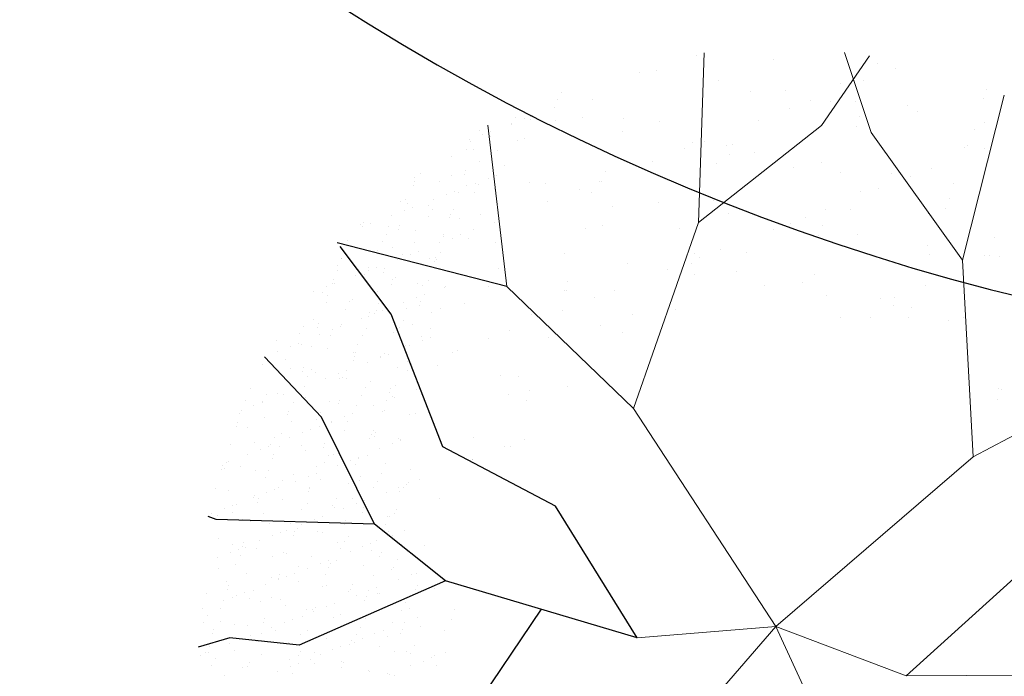
# Model space of a CAD drawing. Units: inches. Extents: x 376454 to 390032, y 979587 to 984807.
# Drawn here: x 377820 to 377827, y 982606 to 982611 of the extents above; entities that cross this region are included whole.
import ezdxf

# ---------------------------------------------------------------- set-up
doc = ezdxf.new("R2010")
doc.units = ezdxf.units.IN
doc.header["$LTSCALE"] = 0.009
doc.header["$MEASUREMENT"] = 0
doc.linetypes.add('ACAD_ISO04W100', pattern=[30, 24, -3, 0, -3])
doc.layers.add('Road Center', color=8, linetype='ACAD_ISO04W100', lineweight=9)
doc.layers.add('TREES', color=84, linetype='Continuous', lineweight=5)
doc.layers.add('TREE', color=3, linetype='Continuous')

# ---------------------------------------------------------------- blocks, each defined once
blk = doc.blocks.new('P_TREE_14')
at = {"layer": 'TREE'}
for p, q in [((-298.8, 2002.5), (-298.8, 2002.5)), ((-209.1, 2007.3), (-209.1, 2007.3)), ((-189.9, 1988.7), (-198.5, 2017)), ((125.3, 2007.8), (125.3, 2007.8)), ((-226.1, 1434.8), (-189.9, 1988.7)), ((-204.1, 1984.4), (-204.1, 1984.4)), ((-125.8, 1974.4), (-125.8, 1974.4)), ((-59.7, 1971.8), (-59.7, 1971.8)), ((69.7, 1999.2), (69.7, 1999.2)), ((147.3, 1987.1), (147.3, 1987.1)), ((174, 1998.8), (174, 1998.8)), ((254.8, 1968.6), (254.8, 1968.6)), ((274.7, 1972.3), (274.7, 1972.3)), ((276.3, 1981.4), (276.3, 1981.4)), ((288.3, 1999.7), (288.3, 1999.7)), ((-293.8, 1955.5), (-293.8, 1955.5)), ((-244, 1937), (-244, 1937)), ((-230.4, 1964.5), (-230.4, 1964.5)), ((-19.6, 1964.2), (-19.6, 1964.2)), ((89.8, 1936.2), (89.8, 1936.2)), ((118.7, 1943.1), (118.7, 1943.1)), ((165.1, 1939.7), (165.1, 1939.7)), ((195.2, 1961.7), (195.2, 1961.7)), ((209.4, 1965.1), (209.4, 1965.1)), ((294.8, 1944.8), (294.8, 1944.8)), ((321.5, 1956.5), (321.5, 1956.5)), ((-657.3, 1911.8), (-657.3, 1911.8)), ((-521.7, 1907.9), (-521.7, 1907.9)), ((-428.9, 1901), (-428.9, 1901)), ((-383.1, 1920.5), (-383.1, 1920.5)), ((-248.6, 1920.6), (-248.6, 1920.6)), ((-221.9, 1932.3), (-221.9, 1932.3)), ((-108.7, 1924.8), (-108.7, 1924.8)), ((-94.5, 1901.5), (-94.5, 1901.5)), ((-80.9, 1928.9), (-80.9, 1928.9)), ((-38.8, 1904.9), (-38.8, 1904.9)), ((21.8, 1932.1), (21.8, 1932.1)), ((37.7, 1923.5), (37.7, 1923.5)), ((51.9, 1926.9), (51.9, 1926.9)), ((75.7, 1904.7), (75.7, 1904.7)), ((239.3, 1900.7), (239.3, 1900.7)), ((350.2, 1909), (350.2, 1909)), ((-746.6, 1876.7), (-746.6, 1876.7)), ((-617.9, 1865.8), (-617.9, 1865.8)), ((-613.2, 1866.3), (-613.2, 1866.3)), ((-599.6, 1893.7), (-599.6, 1893.7)), ((-472.2, 1881.1), (-472.2, 1881.1)), ((-374.2, 1865.7), (-374.2, 1865.7)), ((-279.5, 1865.5), (-279.5, 1865.5)), ((-198.4, 1895.9), (-198.4, 1895.9)), ((-196.4, 1866.7), (-196.4, 1866.7)), ((-119.9, 1885.2), (-119.9, 1885.2)), ((-105.7, 1888.7), (-105.7, 1888.7)), ((-101.1, 1878.4), (-101.1, 1878.4)), ((-74.4, 1890.1), (-74.4, 1890.1)), ((-13.3, 1865.3), (-13.3, 1865.3)), ((55, 1866), (55, 1866)), ((68.6, 1893.4), (68.6, 1893.4)), ((169.3, 1889.9), (169.3, 1889.9)), ((260.4, 1880.1), (260.4, 1880.1)), ((-835.7, 1837.4), (-835.7, 1837.4)), ((-798.2, 1830.2), (-798.2, 1830.2)), ((-644.6, 1854.1), (-644.6, 1854.1)), ((-561.9, 1852.2), (-561.9, 1852.2)), ((-463.8, 1830.7), (-463.8, 1830.7)), ((-450.2, 1858.1), (-450.2, 1858.1)), ((-287.8, 1860.9), (-287.8, 1860.9)), ((-277.4, 1847), (-277.4, 1847)), ((-263.3, 1850.4), (-263.3, 1850.4)), ((-130, 1829.9), (-130, 1829.9)), ((-103.1, 1836.4), (-103.1, 1836.4)), ((46.4, 1836.1), (46.4, 1836.1)), ((73.1, 1847.8), (73.1, 1847.8)), ((171.1, 1845.1), (171.1, 1845.1)), ((204.4, 1830.4), (204.4, 1830.4)), ((218, 1857.9), (218, 1857.9)), ((316.8, 1847.6), (316.8, 1847.6)), ((-770.1, 1799.2), (-770.1, 1799.2)), ((-651.3, 1817.2), (-651.3, 1817.2)), ((-497.1, 1811.9), (-497.1, 1811.9)), ((-470.4, 1823.6), (-470.4, 1823.6)), ((-435, 1808.8), (-435, 1808.8)), ((-420.8, 1812.2), (-420.8, 1812.2)), ((-376.8, 1821.5), (-376.8, 1821.5)), ((-353.9, 1828.4), (-353.9, 1828.4)), ((-314.3, 1795.2), (-314.3, 1795.2)), ((-300.7, 1822.6), (-300.7, 1822.6)), ((-226.7, 1823.4), (-226.7, 1823.4)), ((-192.4, 1801.4), (-192.4, 1801.4)), ((82, 1805.7), (82, 1805.7)), ((220.6, 1805.5), (220.6, 1805.5)), ((221.1, 1807.3), (221.1, 1807.3)), ((297.6, 1825.8), (297.6, 1825.8)), ((311.8, 1829.3), (311.8, 1829.3)), ((-819.4, 1787.4), (-819.4, 1787.4)), ((-740.4, 1777.8), (-740.4, 1777.8)), ((-648.7, 1794.7), (-648.7, 1794.7)), ((-592.5, 1770.6), (-592.5, 1770.6)), ((-578.4, 1774), (-578.4, 1774)), ((-511.5, 1790.2), (-511.5, 1790.2)), ((-466.6, 1792.6), (-466.6, 1792.6)), ((-349.6, 1769.6), (-349.6, 1769.6)), ((-322.8, 1781.3), (-322.8, 1781.3)), ((-281.5, 1762), (-281.5, 1762)), ((-151.2, 1787.1), (-151.2, 1787.1)), ((-79.2, 1781.1), (-79.2, 1781.1)), ((-7.7, 1776.8), (-7.7, 1776.8)), ((19.5, 1794.4), (19.5, 1794.4)), ((63.6, 1769), (63.6, 1769)), ((140.1, 1787.6), (140.1, 1787.6)), ((154.2, 1791), (154.2, 1791)), ((193.9, 1793.8), (193.9, 1793.8)), ((266.4, 1785.5), (266.4, 1785.5)), ((-893, 1745.4), (-893, 1745.4)), ((-866.3, 1757.1), (-866.3, 1757.1)), ((-833, 1759.9), (-833, 1759.9)), ((-830.1, 1748.9), (-830.1, 1748.9)), ((-750.1, 1732.3), (-750.1, 1732.3)), ((-735.9, 1735.8), (-735.9, 1735.8)), ((-669.9, 1751.8), (-669.9, 1751.8)), ((-669.1, 1752), (-669.1, 1752)), ((-622.6, 1756.9), (-622.6, 1756.9)), ((-555.9, 1757.6), (-555.9, 1757.6)), ((-499.2, 1759.1), (-499.2, 1759.1)), ((-371.2, 1733.1), (-371.2, 1733.1)), ((-202.1, 1727.4), (-202.1, 1727.4)), ((-175.3, 1739.1), (-175.3, 1739.1)), ((-164.8, 1759.6), (-164.8, 1759.6)), ((-97.1, 1741.8), (-97.1, 1741.8)), ((-94, 1730.8), (-94, 1730.8)), ((-17.5, 1749.4), (-17.5, 1749.4)), ((-3.3, 1752.8), (-3.3, 1752.8)), ((-1.7, 1751.5), (-1.7, 1751.5)), ((68.3, 1738.9), (68.3, 1738.9)), ((169, 1758.8), (169, 1758.8)), ((177.4, 1746.2), (177.4, 1746.2)), ((-1017.9, 1723.9), (-1017.9, 1723.9)), ((-919.4, 1713.9), (-919.4, 1713.9)), ((-907.7, 1694.1), (-907.7, 1694.1)), ((-893.5, 1697.5), (-893.5, 1697.5)), ((-826.6, 1713.8), (-826.6, 1713.8)), ((-745.5, 1703.2), (-745.5, 1703.2)), ((-718.8, 1714.8), (-718.8, 1714.8)), ((-683.5, 1724.4), (-683.5, 1724.4)), ((-645, 1718.2), (-645, 1718.2)), ((-520.5, 1716.3), (-520.5, 1716.3)), ((-475.1, 1714.7), (-475.1, 1714.7)), ((-460.6, 1698.1), (-460.6, 1698.1)), ((-349.8, 1723.6), (-349.8, 1723.6)), ((-251.6, 1692.6), (-251.6, 1692.6)), ((-186.1, 1702.4), (-186.1, 1702.4)), ((-175.1, 1711.1), (-175.1, 1711.1)), ((-160.9, 1714.6), (-160.9, 1714.6)), ((-27.8, 1696.8), (-27.8, 1696.8)), ((-15.3, 1724.1), (-15.3, 1724.1)), ((87.6, 1717.2), (87.6, 1717.2)), ((147.7, 1716), (147.7, 1716)), ((215.9, 1696.6), (215.9, 1696.6)), ((318.4, 1723.3), (318.4, 1723.3)), ((-1051.1, 1659.3), (-1051.1, 1659.3)), ((-1039.2, 1681), (-1039.2, 1681)), ((-1018.6, 1690.5), (-1018.6, 1690.5)), ((-1008.5, 1674.5), (-1008.5, 1674.5)), ((-984.2, 1675.5), (-984.2, 1675.5)), ((-868.5, 1688.3), (-868.5, 1688.3)), ((-734.7, 1689.3), (-734.7, 1689.3)), ((-598, 1660.9), (-598, 1660.9)), ((-571.3, 1672.6), (-571.3, 1672.6)), ((-549.6, 1658.7), (-549.6, 1658.7)), ((-534.1, 1688.8), (-534.1, 1688.8)), ((-371, 1680.7), (-371, 1680.7)), ((-332.6, 1672.9), (-332.6, 1672.9)), ((-327.6, 1672.4), (-327.6, 1672.4)), ((-318.4, 1676.3), (-318.4, 1676.3)), ((-275.9, 1673.5), (-275.9, 1673.5)), ((-200.3, 1688), (-200.3, 1688)), ((-54.5, 1685.1), (-54.5, 1685.1)), ((-1.7, 1682.2), (-1.7, 1682.2)), ((134.1, 1688.6), (134.1, 1688.6)), ((183, 1657.7), (183, 1657.7)), ((272.7, 1686.6), (272.7, 1686.6)), ((297.2, 1680.4), (297.2, 1680.4)), ((323.5, 1671.4), (323.5, 1671.4)), ((-1141.7, 1637.3), (-1141.7, 1637.3)), ((-1141.5, 1636.7), (-1141.5, 1636.7)), ((-1114.7, 1648.4), (-1114.7, 1648.4)), ((-1098.2, 1645.6), (-1098.2, 1645.6)), ((-1065.2, 1655.9), (-1065.2, 1655.9)), ((-1052.8, 1653.6), (-1052.8, 1653.6)), ((-889.7, 1645.5), (-889.7, 1645.5)), ((-871.1, 1648.2), (-871.1, 1648.2)), ((-824.1, 1654.3), (-824.1, 1654.3)), ((-719, 1652.8), (-719, 1652.8)), ((-639.4, 1629.8), (-639.4, 1629.8)), ((-490.2, 1634.7), (-490.2, 1634.7)), ((-476, 1638.1), (-476, 1638.1)), ((-423.8, 1630.3), (-423.8, 1630.3)), ((-409.1, 1654.3), (-409.1, 1654.3)), ((-384.6, 1653.3), (-384.6, 1653.3)), ((-365.2, 1638.5), (-365.2, 1638.5)), ((-221.5, 1645.2), (-221.5, 1645.2)), ((-180.1, 1630.2), (-180.1, 1630.2)), ((-90.8, 1642.9), (-90.8, 1642.9)), ((-50.8, 1652.5), (-50.8, 1652.5)), ((93, 1642.8), (93, 1642.8)), ((93.7, 1622.7), (93.7, 1622.7)), ((119.7, 1654.5), (119.7, 1654.5)), ((165.9, 1633.2), (165.9, 1633.2)), ((242.4, 1651.7), (242.4, 1651.7)), ((256.6, 1655.2), (256.6, 1655.2)), ((283.6, 1653), (283.6, 1653)), ((-1208.6, 1621.1), (-1208.6, 1621.1)), ((-1187.6, 1610.6), (-1187.6, 1610.6)), ((-993.9, 1594.4), (-993.9, 1594.4)), ((-967.2, 1606.1), (-967.2, 1606.1)), ((-913.1, 1614.9), (-913.1, 1614.9)), ((-903.3, 1618.1), (-903.3, 1618.1)), ((-740.2, 1609.9), (-740.2, 1609.9)), ((-728.7, 1594.8), (-728.7, 1594.8)), ((-723.6, 1605.9), (-723.6, 1605.9)), ((-647.7, 1596.5), (-647.7, 1596.5)), ((-633.6, 1599.9), (-633.6, 1599.9)), ((-569.5, 1617.3), (-569.5, 1617.3)), ((-566.7, 1616.1), (-566.7, 1616.1)), ((-454.3, 1599.1), (-454.3, 1599.1)), ((-450.5, 1618.6), (-450.5, 1618.6)), ((-276.3, 1588.1), (-276.3, 1588.1)), ((-235.1, 1617.8), (-235.1, 1617.8)), ((-180.5, 1613.9), (-180.5, 1613.9)), ((-72.1, 1609.7), (-72.1, 1609.7)), ((-32.6, 1587.9), (-32.6, 1587.9)), ((8.4, 1594.9), (8.4, 1594.9)), ((84.9, 1613.5), (84.9, 1613.5)), ((98.6, 1617), (98.6, 1617)), ((99.1, 1616.9), (99.1, 1616.9)), ((240.5, 1600.6), (240.5, 1600.6)), ((267.2, 1612.3), (267.2, 1612.3)), ((278.4, 1598.1), (278.4, 1598.1)), ((-1276.6, 1571.2), (-1276.6, 1571.2)), ((-1267, 1581.7), (-1267, 1581.7)), ((-1259, 1574.7), (-1259, 1574.7)), ((-1088.3, 1582), (-1088.3, 1582)), ((-1002.9, 1586), (-1002.9, 1586)), ((-819.7, 1563.8), (-819.7, 1563.8)), ((-817.8, 1555.4), (-817.8, 1555.4)), ((-805.3, 1558.2), (-805.3, 1558.2)), ((-791.1, 1561.7), (-791.1, 1561.7)), ((-753.8, 1582.5), (-753.8, 1582.5)), ((-724.2, 1577.9), (-724.2, 1577.9)), ((-590.8, 1574.4), (-590.8, 1574.4)), ((-576, 1563.7), (-576, 1563.7)), ((-544, 1570.2), (-544, 1570.2)), ((-420.1, 1581.7), (-420.1, 1581.7)), ((-303, 1576.4), (-303, 1576.4)), ((-269.8, 1578.9), (-269.8, 1578.9)), ((-149.2, 1556.7), (-149.2, 1556.7)), ((-85.7, 1582.2), (-85.7, 1582.2)), ((-85.1, 1554.4), (-85.1, 1554.4)), ((-72.7, 1575.3), (-72.7, 1575.3)), ((-58.5, 1578.7), (-58.5, 1578.7)), ((4.6, 1583.3), (4.6, 1583.3)), ((77.4, 1574.1), (77.4, 1574.1)), ((189, 1563.1), (189, 1563.1)), ((248.1, 1581.4), (248.1, 1581.4)), ((-1272.6, 1547.3), (-1272.6, 1547.3)), ((-1119.5, 1539.5), (-1119.5, 1539.5)), ((-1109.5, 1539.2), (-1109.5, 1539.2)), ((-1092.2, 1551), (-1092.2, 1551)), ((-962.8, 1520), (-962.8, 1520)), ((-948.7, 1523.4), (-948.7, 1523.4)), ((-938.8, 1546.5), (-938.8, 1546.5)), ((-907.5, 1526.5), (-907.5, 1526.5)), ((-881.8, 1539.7), (-881.8, 1539.7)), ((-846.4, 1552.2), (-846.4, 1552.2)), ((-672.2, 1521.6), (-672.2, 1521.6)), ((-633.4, 1535.2), (-633.4, 1535.2)), ((-604.4, 1547), (-604.4, 1547)), ((-441.3, 1538.9), (-441.3, 1538.9)), ((-428.5, 1521.4), (-428.5, 1521.4)), ((-358.9, 1539.5), (-358.9, 1539.5)), ((-270.6, 1546.2), (-270.6, 1546.2)), ((-230.2, 1537), (-230.2, 1537)), ((-216.1, 1540.5), (-216.1, 1540.5)), ((-174.5, 1519.4), (-174.5, 1519.4)), ((-155.5, 1534.1), (-155.5, 1534.1)), ((-128.7, 1545.8), (-128.7, 1545.8)), ((63.8, 1546.7), (63.8, 1546.7)), ((99.9, 1523.7), (99.9, 1523.7)), ((114.9, 1545.6), (114.9, 1545.6)), ((226.9, 1538.6), (226.9, 1538.6)), ((-1242.4, 1485.7), (-1242.4, 1485.7)), ((-1215.7, 1497.4), (-1215.7, 1497.4)), ((-1181.3, 1511.6), (-1181.3, 1511.6)), ((-1123.1, 1511.7), (-1123.1, 1511.7)), ((-1106.2, 1485.2), (-1106.2, 1485.2)), ((-1039.4, 1501.4), (-1039.4, 1501.4)), ((-996.9, 1491.4), (-996.9, 1491.4)), ((-972, 1497.2), (-972, 1497.2)), ((-960, 1503.6), (-960, 1503.6)), ((-789.3, 1510.9), (-789.3, 1510.9)), ((-722.4, 1495.8), (-722.4, 1495.8)), ((-698.9, 1509.9), (-698.9, 1509.9)), ((-454.9, 1511.4), (-454.9, 1511.4)), ((-448.7, 1510.6), (-448.7, 1510.6)), ((-387.8, 1498.8), (-387.8, 1498.8)), ((-373.6, 1502.2), (-373.6, 1502.2)), ((-306.7, 1518.5), (-306.7, 1518.5)), ((-291.8, 1503.3), (-291.8, 1503.3)), ((-121.1, 1510.6), (-121.1, 1510.6)), ((-7.9, 1491.8), (-7.9, 1491.8)), ((10.2, 1494.8), (10.2, 1494.8)), ((18.8, 1503.5), (18.8, 1503.5)), ((213.3, 1511.1), (213.3, 1511.1)), ((262.4, 1503.4), (262.4, 1503.4)), ((268.3, 1497.3), (268.3, 1497.3)), ((284.4, 1503.5), (284.4, 1503.5)), ((-1308, 1475.7), (-1308, 1475.7)), ((-1271, 1482.7), (-1271, 1482.7)), ((-1196.9, 1463.2), (-1196.9, 1463.2)), ((-1120.4, 1481.8), (-1120.4, 1481.8)), ((-1085.9, 1452.1), (-1085.9, 1452.1)), ((-1068.2, 1455.1), (-1068.2, 1455.1)), ((-973.6, 1476.2), (-973.6, 1476.2)), ((-824.5, 1454.9), (-824.5, 1454.9)), ((-812.2, 1466.9), (-812.2, 1466.9)), ((-810.6, 1468.1), (-810.6, 1468.1)), ((-639.8, 1475.4), (-639.8, 1475.4)), ((-551.4, 1467.6), (-551.4, 1467.6)), ((-545.4, 1460.6), (-545.4, 1460.6)), ((-538, 1475.6), (-538, 1475.6)), ((-531.2, 1464), (-531.2, 1464)), ((-524.7, 1479.3), (-524.7, 1479.3)), ((-464.3, 1480.2), (-464.3, 1480.2)), ((-353.3, 1451.1), (-353.3, 1451.1)), ((-305.4, 1475.9), (-305.4, 1475.9)), ((-281, 1479.2), (-281, 1479.2)), ((-263.6, 1480), (-263.6, 1480)), ((-142.4, 1467.8), (-142.4, 1467.8)), ((-79.1, 1459.8), (-79.1, 1459.8)), ((28.3, 1475.1), (28.3, 1475.1)), ((110.7, 1459.1), (110.7, 1459.1)), ((166.3, 1461.3), (166.3, 1461.3)), ((187.3, 1477.6), (187.3, 1477.6)), ((195.3, 1464.2), (195.3, 1464.2)), ((201.4, 1481.1), (201.4, 1481.1)), ((-1329.3, 1432.8), (-1329.3, 1432.8)), ((-1278, 1443.5), (-1278, 1443.5)), ((-1263.8, 1447), (-1263.8, 1447)), ((-1175.7, 1423.2), (-1175.7, 1423.2)), ((-1158.6, 1440.1), (-1158.6, 1440.1)), ((-1094.9, 1443.4), (-1094.9, 1443.4)), ((-901.5, 1431.9), (-901.5, 1431.9)), ((-824.1, 1440.6), (-824.1, 1440.6)), ((-702.9, 1422.4), (-702.9, 1422.4)), ((-688.7, 1425.8), (-688.7, 1425.8)), ((-661.1, 1432.5), (-661.1, 1432.5)), ((-627.1, 1436.2), (-627.1, 1436.2)), ((-621.9, 1442), (-621.9, 1442)), ((-490.4, 1439.8), (-490.4, 1439.8)), ((-442.6, 1416.1), (-442.6, 1416.1)), ((-403.9, 1425.4), (-403.9, 1425.4)), ((-377.2, 1437.1), (-377.2, 1437.1)), ((-50.9, 1168.1), (-226.1, 1434.8)), ((-168.2, 1420.4), (-168.2, 1420.4)), ((-156, 1440.3), (-156, 1440.3)), ((-133.5, 1436.9), (-133.5, 1436.9)), ((-46.8, 1420.8), (-46.8, 1420.8)), ((7.1, 1432.2), (7.1, 1432.2)), ((29.7, 1439.4), (29.7, 1439.4)), ((43.9, 1442.8), (43.9, 1442.8)), ((105.6, 1435.3), (105.6, 1435.3)), ((139.6, 1449.6), (139.6, 1449.6)), ((177.8, 1439.5), (177.8, 1439.5)), ((-1265, 1388.1), (-1265, 1388.1)), ((-1220.4, 1388.5), (-1220.4, 1388.5)), ((-1179.8, 1397.3), (-1179.8, 1397.3)), ((-1009.1, 1404.6), (-1009.1, 1404.6)), ((-990.6, 1392.5), (-990.6, 1392.5)), ((-947.4, 1401.2), (-947.4, 1401.2)), ((-920.6, 1412.9), (-920.6, 1412.9)), ((-860.5, 1384.1), (-860.5, 1384.1)), ((-846.3, 1387.6), (-846.3, 1387.6)), ((-779.4, 1403.8), (-779.4, 1403.8)), ((-716.8, 1407.3), (-716.8, 1407.3)), ((-677, 1412.7), (-677, 1412.7)), ((-674.7, 1405.1), (-674.7, 1405.1)), ((-511.6, 1397), (-511.6, 1397)), ((-340.9, 1404.3), (-340.9, 1404.3)), ((-257.9, 1391.5), (-257.9, 1391.5)), ((-256.4, 1383.1), (-256.4, 1383.1)), ((-229.7, 1394.8), (-229.7, 1394.8)), ((-204.4, 1382.6), (-204.4, 1382.6)), ((-127.9, 1401.2), (-127.9, 1401.2)), ((-113.7, 1404.6), (-113.7, 1404.6)), ((-6.5, 1404.8), (-6.5, 1404.8)), ((14, 1394.6), (14, 1394.6)), ((16.2, 1400.2), (16.2, 1400.2)), ((156.6, 1396.7), (156.6, 1396.7)), ((287.1, 1407.3), (287.1, 1407.3)), ((290.7, 1404.6), (290.7, 1404.6)), ((-1316.6, 1346.4), (-1316.6, 1346.4)), ((-1193.4, 1369.8), (-1193.4, 1369.8)), ((-1080.3, 1363.6), (-1080.3, 1363.6)), ((-1072.9, 1346.2), (-1072.9, 1346.2)), ((-1030.3, 1361.7), (-1030.3, 1361.7)), ((-1003.9, 1349.3), (-1003.9, 1349.3)), ((-937, 1365.6), (-937, 1365.6)), ((-859.6, 1369), (-859.6, 1369)), ((-806.1, 1372.3), (-806.1, 1372.3)), ((-799.8, 1358.9), (-799.8, 1358.9)), ((-773.1, 1370.6), (-773.1, 1370.6)), ((-621.4, 1347.8), (-621.4, 1347.8)), ((-531.7, 1376.7), (-531.7, 1376.7)), ((-529.4, 1370.4), (-529.4, 1370.4)), ((-525.2, 1369.6), (-525.2, 1369.6)), ((-362.1, 1361.4), (-362.1, 1361.4)), ((-347.3, 1356.5), (-347.3, 1356.5)), ((-285.4, 1362.9), (-285.4, 1362.9)), ((-271.2, 1366.4), (-271.2, 1366.4)), ((-191.4, 1368.8), (-191.4, 1368.8)), ((-82.2, 1352.5), (-82.2, 1352.5)), ((-72.8, 1360.9), (-72.8, 1360.9)), ((143, 1369.3), (143, 1369.3)), ((161.5, 1352.4), (161.5, 1352.4)), ((200.9, 1375.7), (200.9, 1375.7)), ((-1169.7, 1328.6), (-1169.7, 1328.6)), ((-1094.5, 1327.3), (-1094.5, 1327.3)), ((-1043.9, 1334.3), (-1043.9, 1334.3)), ((-1018, 1345.9), (-1018, 1345.9)), ((-895.2, 1332.9), (-895.2, 1332.9)), ((-880.9, 1326.2), (-880.9, 1326.2)), ((-710.2, 1333.5), (-710.2, 1333.5)), ((-625.6, 1328.3), (-625.6, 1328.3)), ((-428.8, 1328.1), (-428.8, 1328.1)), ((-381.9, 1328.2), (-381.9, 1328.2)), ((-375.7, 1334), (-375.7, 1334)), ((-361.9, 1344.4), (-361.9, 1344.4)), ((-212.7, 1325.9), (-212.7, 1325.9)), ((-162.6, 1332), (-162.6, 1332)), ((-108.9, 1340.9), (-108.9, 1340.9)), ((-42, 1333.2), (-42, 1333.2)), ((111.6, 1340.7), (111.6, 1340.7)), ((213.1, 1323.2), (213.1, 1323.2)), ((289.6, 1341.7), (289.6, 1341.7)), ((292.4, 1333.7), (292.4, 1333.7)), ((296.3, 1316.1), (296.3, 1316.1)), ((-1258.7, 1289.2), (-1258.7, 1289.2)), ((-1252.1, 1289.1), (-1252.1, 1289.1)), ((-1228.9, 1298.3), (-1228.9, 1298.3)), ((-1195.8, 1292.4), (-1195.8, 1292.4)), ((-1175.6, 1307.7), (-1175.6, 1307.7)), ((-1169.1, 1304.1), (-1169.1, 1304.1)), ((-1161.4, 1311.1), (-1161.4, 1311.1)), ((-984.9, 1304), (-984.9, 1304)), ((-925.4, 1303.9), (-925.4, 1303.9)), ((-894.5, 1298.8), (-894.5, 1298.8)), ((-396.1, 1292.9), (-396.1, 1292.9)), ((-63.2, 1290.4), (-63.2, 1290.4)), ((22.5, 1301.3), (22.5, 1301.3)), ((38.6, 1298.6), (38.6, 1298.6)), ((55.6, 1285), (55.6, 1285)), ((65.4, 1310.3), (65.4, 1310.3)), ((107.5, 1297.7), (107.5, 1297.7)), ((132.1, 1303.5), (132.1, 1303.5)), ((146.2, 1307), (146.2, 1307)), ((206.9, 1281.1), (206.9, 1281.1)), ((-1319, 1272.9), (-1319, 1272.9)), ((-1250.1, 1255.4), (-1250.1, 1255.4)), ((-1079.4, 1262.7), (-1079.4, 1262.7)), ((-1074.3, 1269), (-1074.3, 1269)), ((-999.2, 1275.7), (-999.2, 1275.7)), ((-799.3, 1265.1), (-799.3, 1265.1)), ((-168.8, 1251.5), (-168.8, 1251.5)), ((-67.2, 1272.4), (-67.2, 1272.4)), ((-25.5, 1265.3), (-25.5, 1265.3)), ((-11.3, 1268.7), (-11.3, 1268.7)), ((86.3, 1254.8), (86.3, 1254.8)), ((186.2, 1256.3), (186.2, 1256.3)), ((212.9, 1268), (212.9, 1268)), ((257, 1262.1), (257, 1262.1)), ((-1321.3, 1237.5), (-1321.3, 1237.5)), ((-1263.7, 1228), (-1263.7, 1228)), ((-851.5, 1219.8), (-851.5, 1219.8)), ((-338.3, 1214.6), (-338.3, 1214.6)), ((117.9, 1241.7), (117.9, 1241.7)), ((235.7, 1219.3), (235.7, 1219.3)), ((-1285.3, 1184.5), (-1285.3, 1184.5)), ((-1253.1, 1200.7), (-1253.1, 1200.7)), ((-1023.7, 1192.8), (-1023.7, 1192.8)), ((-858.5, 1202.7), (-858.5, 1202.7)), ((-22.5, 1204), (-22.5, 1204)), ((213.2, 1182.2), (213.2, 1182.2)), ((222.1, 1191.9), (222.1, 1191.9)), ((84.2, 480.5), (-50.9, 1168.1)), ((123.5, 1153.3), (123.5, 1153.3)), ((200, 1145.9), (200, 1145.9)), ((248.6, 1171.1), (248.6, 1171.1)), ((44.5, 1127.1), (44.5, 1127.1)), ((80, 1135.7), (80, 1135.7)), ((-785.3, 1043.9), (-785.3, 1043.9)), ((-723.1, 1008.9), (-723.1, 1008.9)), ((-789.9, 979.7), (-789.9, 979.7)), ((-743.3, 936), (-743.3, 936)), ((-707.8, 944.6), (-707.8, 944.6))]:
    blk.add_line(p, q, dxfattribs=at)
for points in [[(-50.9, 1168.1), (221.2, 1657), (217.7, 1901.8), (261.3, 2009.8)], [(-226.1, 1434.8), (-581.7, 1654.8), (-774, 1873.1)], [(16.6, 824.3), (399.5, 1033.7), (378.9, 1308.7), (586, 1617.3), (1037.2, 1706.3), (1072, 1720)], [(-1098.9, 1050.6), (-1195.7, 1656.4)], [(84.2, 480.5), (-348.4, 808.1), (-518.7, 1220.8), (-964.5, 1445.4), (-1183.5, 1645.3)]]:
    blk.add_lwpolyline(points, dxfattribs=at)
at = {"layer": 'TREES'}
for p, q in [((-393.4, 1972.6), (-393.4, 1972.6)), ((-379.8, 1982.9), (-379.8, 1982.9)), ((-369.4, 1974.6), (-369.4, 1974.6)), ((-365.6, 1986.3), (-365.6, 1986.3)), ((-578.4, 1936.5), (-578.4, 1936.5)), ((-567.6, 1940.7), (-567.6, 1940.7)), ((-537.4, 1944.7), (-537.4, 1944.7)), ((-523.2, 1948.1), (-523.2, 1948.1)), ((-456.3, 1964.3), (-456.3, 1964.3)), ((-396.2, 1962.9), (-396.2, 1962.9)), ((-613.9, 1926.1), (-613.9, 1926.1)), ((-1367.9, 1430.7), (-1367.9, 1430.7)), ((-1360.4, 1447.7), (-1360.4, 1447.7)), ((-1354.5, 1425), (-1354.5, 1425)), ((-1464.1, 1388.6), (-1464.1, 1388.6)), ((-1449.4, 1408.3), (-1449.4, 1408.3)), ((-1435.5, 1405.3), (-1435.5, 1405.3)), ((-1421.3, 1408.8), (-1421.3, 1408.8)), ((-1342.9, 1405.4), (-1342.9, 1405.4)), ((-1354.1, 1348.8), (-1354.1, 1348.8)), ((-1443.8, 1319.9), (-1443.8, 1319.9)), ((-1378.3, 1333.8), (-1378.3, 1333.8)), ((-1343.3, 1334.7), (-1343.3, 1334.7)), ((-1533.2, 1284.8), (-1533.2, 1284.8)), ((-1468.9, 1279.7), (-1468.9, 1279.7)), ((-1399.6, 1291), (-1399.6, 1291)), ((-1413.2, 1263.5), (-1413.2, 1263.5)), ((-1409.7, 1250.9), (-1409.7, 1250.9)), ((-1348.5, 1260.3), (-1348.5, 1260.3)), ((-1333.1, 1269.4), (-1333.1, 1269.4)), ((-1598.1, 1227.5), (-1598.1, 1227.5)), ((-1591.7, 1226), (-1591.7, 1226)), ((-1567.2, 1212.6), (-1567.2, 1212.6)), ((-1565, 1237.6), (-1565, 1237.6)), ((-1490.7, 1231.2), (-1490.7, 1231.2)), ((-1476.5, 1234.7), (-1476.5, 1234.7)), ((-1437.8, 1225.3), (-1437.8, 1225.3)), ((-1634.1, 1196.4), (-1634.1, 1196.4)), ((-1619.4, 1184.6), (-1619.4, 1184.6)), ((-1526.9, 1185.9), (-1526.9, 1185.9)), ((-1448.7, 1191.9), (-1448.7, 1191.9)), ((-1444.2, 1183.7), (-1444.2, 1183.7)), ((-1417.5, 1195.4), (-1417.5, 1195.4)), ((-1098.9, 1050.6), (-1655.4, 1169.3)), ((-1633, 1157.2), (-1633, 1157.2)), ((-1616.6, 1157), (-1616.6, 1157)), ((-1469.9, 1149.1), (-1469.9, 1149.1)), ((-1342.4, 1165.7), (-1342.4, 1165.7)), ((-1569.8, 1128.7), (-1569.8, 1128.7)), ((-1483.5, 1121.6), (-1483.5, 1121.6)), ((-1431.5, 1126.3), (-1431.5, 1126.3)), ((-1319.3, 1115.9), (-1319.3, 1115.9)), ((-1247, 1105.3), (-1247, 1105.3)), ((-1091.9, 1114.5), (-1091.9, 1114.5)), ((-560.9, 1116.2), (-560.9, 1116.2)), ((-484.8, 1113.9), (-484.8, 1113.9)), ((-482.7, 1114.1), (-482.7, 1114.1)), ((-1692.7, 1075), (-1692.7, 1075)), ((-1668.4, 1085.6), (-1668.4, 1085.6)), ((-1665.9, 1086.6), (-1665.9, 1086.6)), ((-1521.2, 1097.4), (-1521.2, 1097.4)), ((-1158.7, 1085.3), (-1158.7, 1085.3)), ((-911.6, 1095.6), (-911.6, 1095.6)), ((-1689.7, 1042.7), (-1689.7, 1042.7)), ((-1622.4, 1038.5), (-1622.4, 1038.5)), ((-1610.6, 1062.4), (-1610.6, 1062.4)), ((-714.1, 568.5), (-1098.9, 1050.6)), ((-1703.4, 1018.9), (-1703.4, 1018.9)), ((-1703.3, 1015.3), (-1703.3, 1015.3)), ((-1699.7, 1023), (-1699.7, 1023)), ((-1689.3, 1022.3), (-1689.3, 1022.3)), ((-1469.7, 1006.8), (-1469.7, 1006.8)), ((-945.6, 1027), (-945.6, 1027)), ((-537.9, 1006.8), (-537.9, 1006.8)), ((-540.6, 985.1), (-540.6, 985.1)), ((-1766.9, 935.7), (-1766.9, 935.7)), ((-1738.7, 943.7), (-1738.7, 943.7)), ((-1694, 934.6), (-1694, 934.6)), ((-1472.6, 947.9), (-1472.6, 947.9)), ((-1407.9, 936.9), (-1407.9, 936.9)), ((-1008.6, 956.4), (-1008.6, 956.4)), ((-571.9, 938.2), (-571.9, 938.2)), ((-1793.6, 924), (-1793.6, 924)), ((-934.5, 889.6), (-934.5, 889.6)), ((-1713, 842.7), (-1713, 842.7)), ((-1461, 829.8), (-1461, 829.8)), ((-1231.3, 857.9), (-1231.3, 857.9)), ((-1137.2, 840.4), (-1137.2, 840.4)), ((-1103.8, 842.3), (-1103.8, 842.3)), ((-1101.7, 849), (-1101.7, 849)), ((-1034.3, 848.1), (-1034.3, 848.1)), ((-1779.8, 813.5), (-1779.8, 813.5)), ((-1328.4, 794), (-1328.4, 794)), ((-770.2, 807.5), (-770.2, 807.5)), ((-1495, 761.2), (-1495, 761.2)), ((-1455.6, 785.7), (-1455.6, 785.7)), ((-1531.1, 744.8), (-1531.1, 744.8)), ((-1495.6, 753.4), (-1495.6, 753.4)), ((-1344.2, 737.1), (-1344.2, 737.1)), ((-1087.4, 740.9), (-1087.4, 740.9)), ((-1722.3, 698.4), (-1722.3, 698.4)), ((-1679, 698.1), (-1679, 698.1)), ((-1411, 707.8), (-1411, 707.8)), ((-992.9, 709), (-992.9, 709)), ((-1889.5, 657.9), (-1889.5, 657.9)), ((-1121.4, 672.4), (-1121.4, 672.4)), ((-1217.2, 636.8), (-1217.2, 636.8)), ((-975.4, 631.4), (-975.4, 631.4)), ((-1901.7, 599.7), (-1901.7, 599.7)), ((-1042.2, 602.2), (-1042.2, 602.2)), ((-1724.9, 570.5), (-1724.9, 570.5)), ((-1583.7, 582.2), (-1583.7, 582.2)), ((0, 0), (-714.1, 568.5)), ((-1440.6, 549.2), (-1440.6, 549.2)), ((-1210, 493.4), (-1210, 493.4)), ((-1965.3, 465.2), (-1965.3, 465.2)), ((-1663.3, 450.8), (-1663.3, 450.8)), ((-1636.8, 475.1), (-1636.8, 475.1)), ((-1356.1, 464.8), (-1356.1, 464.8)), ((-1072.5, 454.3), (-1072.5, 454.3)), ((0, 0), (84.2, 480.5)), ((-1670.8, 406.5), (-1670.8, 406.5)), ((-1275.1, 405.2), (-1275.1, 405.2)), ((-1263.1, 386.3), (-1263.1, 386.3)), ((-1239.7, 413.8), (-1239.7, 413.8)), ((-1202.2, 400.3), (-1202.2, 400.3)), ((-1887.6, 378.5), (-1887.6, 378.5)), ((-1596.5, 359.6), (-1596.5, 359.6)), ((-1466.4, 358.7), (-1466.4, 358.7)), ((0, 0), (508.8, 363.4)), ((-1663.3, 330.3), (-1663.3, 330.3)), ((-1633.6, 318.2), (-1633.6, 318.2)), ((-1297.1, 317.7), (-1297.1, 317.7)), ((-1669, 309.6), (-1669, 309.6)), ((-1424.9, 301.8), (-1424.9, 301.8)), ((-1860.3, 263.2), (-1860.3, 263.2)), ((-1227.7, 253.9), (-1227.7, 253.9)), ((-1759.5, 227.6), (-1759.5, 227.6)), ((-1649.2, 229.6), (-1649.2, 229.6)), ((-1294.5, 224.7), (-1294.5, 224.7)), ((-1977.2, 193), (-1977.2, 193)), ((-1872.6, 142), (-1872.6, 142)), ((-1385.8, 138.7), (-1385.8, 138.7)), ((-1186.5, 152.9), (-1186.5, 152.9)), ((-1812.6, 120.4), (-1812.6, 120.4)), ((-1608.4, 87.3), (-1608.4, 87.3)), ((-1410.8, 80.7), (-1410.8, 80.7)), ((-1846.6, 51.8), (-1846.6, 51.8)), ((-1438.9, 31.6), (-1438.9, 31.6)), ((-1210.4, 19.1), (-1210.4, 19.1)), ((0, 0), (-657.4, -633.3)), ((0, 0), (540.8, -313.9)), ((0, 0), (129.1, -470.5)), ((-1848.8, -17.9), (-1848.8, -17.9)), ((-1634.2, -6.9), (-1634.2, -6.9)), ((-1413.1, -30.1), (-1413.1, -30.1)), ((-1377.6, -21.5), (-1377.6, -21.5)), ((-1239.6, -18.3), (-1239.6, -18.3)), ((-1915.6, -47.1), (-1915.6, -47.1)), ((-1472.9, -37), (-1472.9, -37)), ((-1172.4, -68.2), (-1172.4, -68.2)), ((-1604.3, -76.5), (-1604.3, -76.5)), ((-1935.3, -127.1), (-1935.3, -127.1)), ((-1856.8, -105.3), (-1856.8, -105.3)), ((-1807, -125.7), (-1807, -125.7)), ((-1771.5, -117.1), (-1771.5, -117.1)), ((-1480, -123.6), (-1480, -123.6)), ((-1099.2, -125.9), (-1099.2, -125.9)), ((-1998.2, -172.1), (-1998.2, -172.1)), ((-1546.8, -152.8), (-1546.8, -152.8)), ((-1395.8, -155.8), (-1395.8, -155.8)), ((-1988.4, -234.3), (-1988.4, -234.3)), ((-1561.6, -216), (-1561.6, -216)), ((-1111.3, -229.2), (-1111.3, -229.2)), ((-1618.4, -254.2), (-1618.4, -254.2)), ((-1178, -258.4), (-1178, -258.4)), ((-1860.7, -290.2), (-1860.7, -290.2)), ((-1187.9, -304.8), (-1187.9, -304.8)), ((-1157.4, -304.7), (-1157.4, -304.7)), ((-1842.8, -326.5), (-1842.8, -326.5)), ((-1614.7, -323.1), (-1614.7, -323.1)), ((-1157.1, -369.8), (-1157.1, -369.8)), ((-1121.7, -361.2), (-1121.7, -361.2)), ((-1648.7, -391.7), (-1648.7, -391.7)), ((-1491.9, -395.8), (-1491.9, -395.8)), ((-1380.1, -403.1), (-1380.1, -403.1)), ((-1241, -412), (-1241, -412)), ((-1348.4, -416.2), (-1348.4, -416.2)), ((-1604.4, -475.4), (-1604.4, -475.4)), ((-1551, -465.3), (-1551, -465.3)), ((-1515.6, -456.8), (-1515.6, -456.8)), ((-1275, -480.5), (-1275, -480.5)), ((129.1, -470.5), (59.3, -1167.7)), ((-1742.3, -511.8), (-1742.3, -511.8)), ((-1732.3, -501.1), (-1732.3, -501.1)), ((-1123.1, -501.5), (-1123.1, -501.5)), ((-1799.1, -530.3), (-1799.1, -530.3)), ((-1141.7, -552), (-1141.7, -552)), ((-1944.9, -560.9), (-1944.9, -560.9)), ((-1909.5, -552.3), (-1909.5, -552.3)), ((-1827.8, -562.9), (-1827.8, -562.9)), ((-1737.4, -570.7), (-1737.4, -570.7)), ((-1363.6, -606.7), (-1363.6, -606.7)), ((-1430.3, -635.9), (-1430.3, -635.9)), ((-1366, -624.3), (-1366, -624.3)), ((-657.4, -633.3), (-995.1, -1149.4)), ((-1363.7, -659.5), (-1363.7, -659.5)), ((-903.3, -700.9), (-903.3, -700.9)), ((-901.2, -709.5), (-901.2, -709.5)), ((-865.8, -700.9), (-865.8, -700.9))]:
    blk.add_line(p, q, dxfattribs=at)
for points in [[(-714.1, 568.5), (-1384.5, 402.8), (-1978.8, 437.9)], [(-1384.5, 402.8), (-1763.7, 4.4), (-2021.9, -139.9)], [(-1340.4, -531.4), (-1755.4, -170.5), (-2026.1, -51.1)], [(129.1, -470.5), (-270.7, -837.3), (-401.4, -1264.3), (-824.1, -1529.8), (-1023.2, -1749.4)], [(-657.4, -633.3), (-1340.4, -531.4), (-1928.8, -622.3)]]:
    blk.add_lwpolyline(points, dxfattribs=at)

msp = doc.modelspace()

# ---------------------------------------------------------------- linework, layer by layer
at = {"layer": 'Road Center'}
msp.add_arc((377638.9214, 982518.3268), 367.556, 1.13711, 130.733979, dxfattribs=at)
at = {"layer": 'TREE'}
for radius in [23, 17]:
    msp.add_arc((377831.3894, 982625.5003), radius, 146.11409, 278.42345, dxfattribs=at)

# ---------------------------------------------------------------- block references
at = {"layer": 'TREES', "xscale": -0.0021656671496169, "yscale": 0.0021656672470272, "zscale": 0.0021656670928678, "rotation": 84.6357035998751}
msp.add_blockref('P_TREE_14', (377825.5241, 982606.477), dxfattribs=at)

doc.saveas('drawing.dxf')
